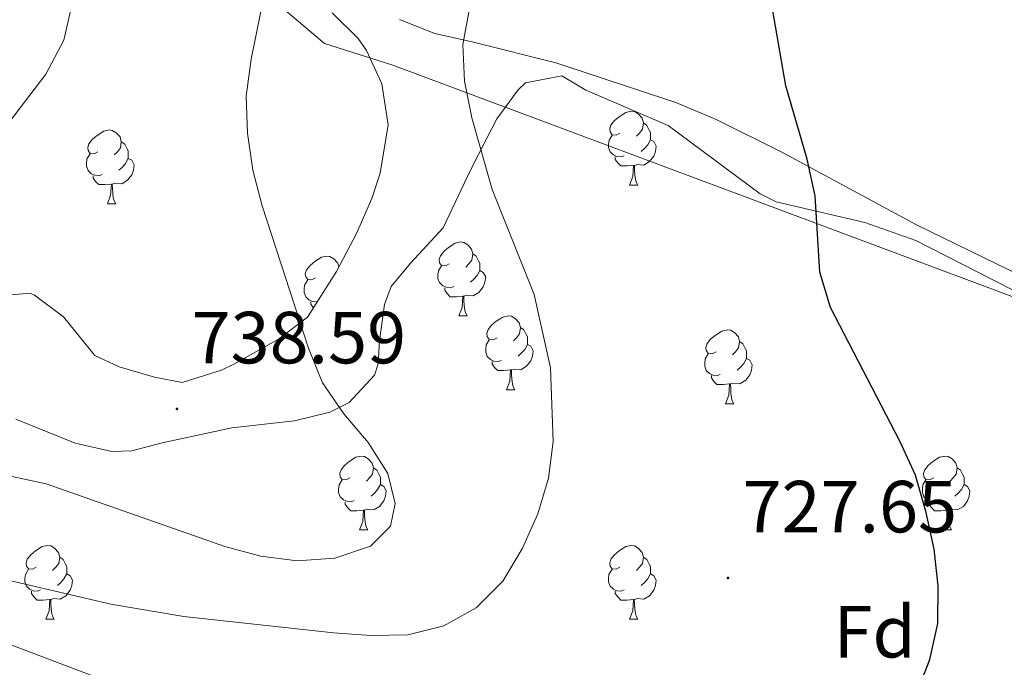
# Model space of a CAD drawing. Units: metres. Extents: x 558893 to 563374, y 4719035 to 4722044.
# Drawn here: x 560188 to 560322, y 4721402 to 4721490 of the extents above; entities that cross this region are included whole.
import ezdxf
from ezdxf.enums import TextEntityAlignment as Align

# ---------------------------------------------------------------- set-up
doc = ezdxf.new("R2010")
doc.units = ezdxf.units.M
doc.header["$MEASUREMENT"] = 0
for name, color, linetype, lineweight in [('Carátula', 7, 'Continuous', 5), ('Level 1', 19, 'Continuous', 0), ('Level 35', 92, 'Continuous', 0), ('Level 36', 19, 'Continuous', 40), ('Level 37', 92, 'Continuous', 0), ('Level 4', 36, 'Continuous', 30), ('Level 41', 19, 'Continuous', 0), ('Level 5', 36, 'Continuous', 0), ('Level 7', 1, 'Continuous', 0)]:
    doc.layers.add(name, color=color, linetype=linetype, lineweight=lineweight)
doc.styles.add('Arial', font='ARIAL.TTF', dxfattribs={"height": 0.2})

# ---------------------------------------------------------------- blocks, each defined once
blk = doc.blocks.new('5PATER')
at = {"layer": 'Carátula', "linetype": 'Continuous', "lineweight": 5}
h = blk.add_hatch(color=250, dxfattribs=at)
edge = h.paths.add_edge_path()
edge.add_ellipse((0, 0), major_axis=(-1.33, -1.34), ratio=0.999422, start_angle=0, end_angle=360)

msp = doc.modelspace()

# ---------------------------------------------------------------- linework, layer by layer
at = {"layer": 'Level 1', "color": 19, "linetype": 'Continuous', "lineweight": 0, "ltscale": 0.5}
msp.add_polyline3d([(559772.78, 4721734.46, 850.7), (559773.94, 4721733.03, 850.95), (559808.21, 4721714.96, 850.28), (559848.1, 4721696.58, 847.39), (559927.84, 4721667.98, 828.7), (559995.49, 4721635.13, 814.22), (560069.63, 4721597.1, 788.33), (560143.76, 4721550.19, 762.2), (560189.18, 4721518.68, 742.51), (560211.32, 4721502.44, 737.57), (560229.91, 4721486.66, 733.96), (560239.21, 4721483.73, 732.49), (560325.76, 4721451.37, 720.64), (560342.92, 4721448.66, 718.7), (560355.4, 4721445.13, 716.78), (560377.75, 4721433.08, 714.56), (560398.91, 4721424.7, 713.69), (560432.11, 4721417.86, 711.21), (560478.97, 4721404.33, 704.81), (560526.74, 4721399.95, 698.27)], dxfattribs=at)
at = {"layer": 'Level 35', "color": 92, "linetype": 'Continuous', "lineweight": 0, "ltscale": 0.5}
for points in [[(560230.95, 4721490.82, 736.14), (560234.51, 4721487.35, 735.79), (560235.63, 4721485.7, 735.7), (560237.71, 4721481.16, 736.01), (560238.55, 4721475.59, 735.81), (560237.48, 4721469.06, 735.83), (560236.35, 4721465.62, 735.88), (560234.27, 4721460.82, 735.86)], [(560187.95, 4721435.62, 738.93), (560196.03, 4721432.34, 738.17), (560200.99, 4721431.22, 737.84), (560203.71, 4721431.3, 737.71), (560207.87, 4721432.42, 737.75), (560217.31, 4721434.42, 737.25), (560225.83, 4721435.38, 736.63), (560230.62, 4721436.56, 736.32), (560233.27, 4721437.86, 736.13), (560236.7, 4721441.6, 735.71), (560237.23, 4721443.14, 735.57), (560237.39, 4721446.26, 735.33), (560238.05, 4721451.19, 734.56), (560238.99, 4721453.62, 734.13), (560241.59, 4721456.82, 733.59), (560246.03, 4721461.62, 733.17), (560249.71, 4721469.38, 733.27), (560251.98, 4721473.81, 732.98), (560253.35, 4721476.42, 732.63), (560256.22, 4721480.38, 731.78), (560257.23, 4721481.3, 731.57), (560262.16, 4721482.25, 730.88), (560265.43, 4721480.34, 730.55), (560276.63, 4721475.54, 730.58), (560289.13, 4721466.24, 728.96), (560291.31, 4721465.14, 728.66), (560303.33, 4721462.35, 727.42), (560310.28, 4721459.91, 726.71), (560327.59, 4721451.06, 724.7)], [(560234.27, 4721460.82, 735.86), (560231.55, 4721455.7, 737.56), (560227.59, 4721449.46, 738.48), (560223.68, 4721446.47, 739.44), (560217.58, 4721443.08, 740.66), (560215.91, 4721442.26, 740.92), (560210.55, 4721440.58, 741.12), (560206.83, 4721441.3, 740.82), (560202.03, 4721442.72, 740.47), (560198.71, 4721444.26, 740.64), (560194.43, 4721449.54, 742), (560190.5, 4721452.47, 743.06), (560189.91, 4721452.74, 743.2), (560186.19, 4721452.42, 743.5)], [(560325.91, 4721339.06, 710.06), (560319.99, 4721342.18, 711.98), (560310.89, 4721346.59, 713.9), (560304.51, 4721349.38, 714.8), (560284.51, 4721360.34, 718.38), (560272.59, 4721368.18, 720.46), (560269.47, 4721370.58, 720.51), (560262.59, 4721374.18, 721.51), (560253.16, 4721378.69, 723.34), (560240.31, 4721382.72, 724.94), (560231.43, 4721385.38, 725.51), (560214.33, 4721392.75, 727.13), (560201.15, 4721399.7, 729.89), (560187.43, 4721404.9, 732.05), (560180.59, 4721408.18, 733.41), (560175.96, 4721409.92, 734.2), (560162.19, 4721413.81, 736.86), (560161.27, 4721414.5, 737.05), (560158.79, 4721419.3, 737.45), (560160.23, 4721421.94, 737.31), (560163.31, 4721423.78, 737.07), (560170.31, 4721427.38, 737.89), (560175.55, 4721432.5, 738.75)]]:
    msp.add_polyline3d(points, dxfattribs=at)
at = {"layer": 'Level 36', "color": 92, "linetype": 'Continuous', "lineweight": 0}
for points in [[(560433.67, 4721417.63, 711.16), (560422.39, 4721421.28, 712.09), (560402.15, 4721425.54, 713.16), (560385.15, 4721430.5, 713.82), (560369.03, 4721438.02, 715.14), (560360.19, 4721442.5, 716.38), (560350.11, 4721446.5, 717.3), (560326.63, 4721454.1, 720.24), (560310.35, 4721462.02, 723.4), (560292.15, 4721471.86, 724.34), (560283.15, 4721476.34, 726.76), (560277.67, 4721478.66, 727.9), (560261.35, 4721484.02, 730.74), (560250.15, 4721486.82, 731.94), (560244.91, 4721488.02, 732.04), (560240.11, 4721489.94, 732.9)], [(560270.07, 4721474.48, 0.01), (560269.54, 4721474.21, 0.01), (560269.01, 4721474.27, 0.01), (560268.75, 4721474.64, 0.01), (560268.69, 4721475.06, 0.01), (560268.85, 4721475.58, 0.01), (560269.33, 4721476.18, 0.01), (560269.97, 4721476.71, 0.01), (560270.87, 4721477.29, 0.01), (560271.61, 4721477.45, 0.01), (560272.04, 4721477.4, 0.01), (560272.57, 4721477.08, 0.01), (560273.1, 4721476.5, 0.01), (560273.26, 4721475.86, 0.01), (560273.15, 4721475.01, 0.01), (560272.72, 4721474.48, 0.01), (560272.3, 4721474.05, 0.01)], [(560273.26, 4721475.86, 0.01), (560273.73, 4721475.54, 0.01), (560274.05, 4721474.9, 0.01), (560274.21, 4721474.58, 0.01), (560274.21, 4721474, 0.01), (560274.21, 4721473.58, 0.01), (560273.84, 4721472.89, 0.01), (560273.42, 4721472.41, 0.01), (560272.94, 4721471.99, 0.01)], [(560199.12, 4721471.94, 0.01), (560198.59, 4721471.68, 0.01), (560198.06, 4721471.73, 0.01), (560197.79, 4721472.1, 0.01), (560197.74, 4721472.52, 0.01), (560197.9, 4721473.04, 0.01), (560198.38, 4721473.64, 0.01), (560199.01, 4721474.17, 0.01), (560199.91, 4721474.76, 0.01), (560200.66, 4721474.92, 0.01), (560201.08, 4721474.86, 0.01), (560201.61, 4721474.54, 0.01), (560202.14, 4721473.96, 0.01), (560202.3, 4721473.32, 0.01), (560202.19, 4721472.47, 0.01), (560201.77, 4721471.94, 0.01), (560201.35, 4721471.52, 0.01)], [(560270.66, 4721471.4, 0.01), (560270.23, 4721471.24, 0.01), (560269.65, 4721471.3, 0.01), (560269.17, 4721471.51, 0.01), (560268.75, 4721471.93, 0.01), (560268.53, 4721472.52, 0.01), (560268.53, 4721472.94, 0.01), (560268.59, 4721473.52, 0.01), (560269.01, 4721474.21, 0.01)], [(560202.3, 4721473.32, 0.01), (560202.78, 4721473, 0.01), (560203.09, 4721472.36, 0.01), (560203.25, 4721472.04, 0.01), (560203.25, 4721471.46, 0.01), (560203.25, 4721471.04, 0.01), (560202.88, 4721470.35, 0.01), (560202.46, 4721469.87, 0.01), (560201.98, 4721469.45, 0.01)], [(560274.21, 4721473.58, 0.01), (560274.66, 4721473.33, 0.01), (560275.01, 4721472.71, 0.01), (560274.9, 4721471.99, 0.01), (560274.69, 4721471.35, 0.01), (560274.1, 4721470.61, 0.01), (560273.31, 4721470.13, 0.01), (560272.46, 4721470.23, 0.01), (560272.03, 4721470.1, 0.01)], [(560199.7, 4721468.86, 0.01), (560199.28, 4721468.7, 0.01), (560198.69, 4721468.76, 0.01), (560198.22, 4721468.97, 0.01), (560197.79, 4721469.4, 0.01), (560197.58, 4721469.98, 0.01), (560197.58, 4721470.4, 0.01), (560197.63, 4721470.98, 0.01), (560198.06, 4721471.68, 0.01)], [(560203.25, 4721471.04, 0.01), (560203.71, 4721470.79, 0.01), (560204.05, 4721470.18, 0.01), (560203.94, 4721469.45, 0.01), (560203.73, 4721468.81, 0.01), (560203.15, 4721468.07, 0.01), (560202.35, 4721467.59, 0.01), (560201.5, 4721467.7, 0.01), (560201.07, 4721467.56, 0.01)], [(560271.92, 4721470.1, 0.01), (560271.03, 4721470.02, 0.01), (560270.18, 4721470.02, 0.01), (560269.76, 4721470.45, 0.01), (560269.44, 4721470.92, 0.01), (560269.44, 4721471.24, 0.01)], [(560271.37, 4721467.42, 0.01), (560271.81, 4721468.58, 0.01), (560271.92, 4721470.1, 0.01), (560272.03, 4721470.1, 0.01), (560272.06, 4721469.52, 0.01), (560272.1, 4721468.83, 0.01), (560272.17, 4721468.22, 0.01), (560272.28, 4721467.82, 0.01), (560272.5, 4721467.42, 0.01)], [(560200.96, 4721467.56, 0.01), (560200.07, 4721467.48, 0.01), (560199.23, 4721467.48, 0.01), (560198.8, 4721467.91, 0.01), (560198.48, 4721468.38, 0.01), (560198.48, 4721468.7, 0.01)], [(560200.42, 4721464.88, 0.01), (560200.85, 4721466.04, 0.01), (560200.96, 4721467.56, 0.01), (560201.07, 4721467.56, 0.01), (560201.11, 4721466.98, 0.01), (560201.14, 4721466.3, 0.01), (560201.21, 4721465.68, 0.01), (560201.33, 4721465.28, 0.01), (560201.54, 4721464.88, 0.01)], [(560271.37, 4721467.42, 0.01), (560272.5, 4721467.42, 0.01)], [(560200.42, 4721464.88, 0.01), (560201.54, 4721464.88, 0.01)], [(560246.88, 4721456.71, 0.01), (560246.35, 4721456.45, 0.01), (560245.82, 4721456.5, 0.01), (560245.56, 4721456.87, 0.01), (560245.5, 4721457.3, 0.01), (560245.66, 4721457.82, 0.01), (560246.14, 4721458.41, 0.01), (560246.78, 4721458.94, 0.01), (560247.68, 4721459.53, 0.01), (560248.42, 4721459.69, 0.01), (560248.85, 4721459.63, 0.01), (560249.38, 4721459.32, 0.01), (560249.91, 4721458.73, 0.01), (560250.07, 4721458.09, 0.01), (560249.96, 4721457.24, 0.01), (560249.53, 4721456.71, 0.01), (560249.11, 4721456.29, 0.01)], [(560228.69, 4721454.8, 0.01), (560228.16, 4721454.53, 0.01), (560227.63, 4721454.59, 0.01), (560227.37, 4721454.96, 0.01), (560227.31, 4721455.38, 0.01), (560227.47, 4721455.9, 0.01), (560227.95, 4721456.5, 0.01), (560228.59, 4721457.03, 0.01), (560229.49, 4721457.61, 0.01), (560230.23, 4721457.77, 0.01), (560230.66, 4721457.72, 0.01), (560231.19, 4721457.4, 0.01), (560231.72, 4721456.82, 0.01), (560231.86, 4721456.27, 0.01)], [(560250.07, 4721458.09, 0.01), (560250.54, 4721457.78, 0.01), (560250.86, 4721457.14, 0.01), (560251.02, 4721456.82, 0.01), (560251.02, 4721456.24, 0.01), (560251.02, 4721455.81, 0.01), (560250.65, 4721455.12, 0.01), (560250.23, 4721454.64, 0.01), (560249.75, 4721454.22, 0.01)], [(560247.47, 4721453.63, 0.01), (560247.04, 4721453.47, 0.01), (560246.46, 4721453.53, 0.01), (560245.98, 4721453.74, 0.01), (560245.56, 4721454.17, 0.01), (560245.34, 4721454.75, 0.01), (560245.34, 4721455.17, 0.01), (560245.4, 4721455.76, 0.01), (560245.82, 4721456.45, 0.01)], [(560251.02, 4721455.81, 0.01), (560251.47, 4721455.56, 0.01), (560251.82, 4721454.95, 0.01), (560251.71, 4721454.22, 0.01), (560251.5, 4721453.58, 0.01), (560250.91, 4721452.84, 0.01), (560250.12, 4721452.36, 0.01), (560249.27, 4721452.47, 0.01), (560248.84, 4721452.34, 0.01)], [(560228.94, 4721451.59, 0.01), (560228.85, 4721451.56, 0.01), (560228.27, 4721451.62, 0.01), (560227.79, 4721451.83, 0.01), (560227.37, 4721452.25, 0.01), (560227.15, 4721452.84, 0.01), (560227.15, 4721453.26, 0.01), (560227.21, 4721453.84, 0.01), (560227.63, 4721454.53, 0.01)], [(560248.73, 4721452.34, 0.01), (560247.84, 4721452.25, 0.01), (560246.99, 4721452.25, 0.01), (560246.57, 4721452.68, 0.01), (560246.25, 4721453.16, 0.01), (560246.25, 4721453.47, 0.01)], [(560248.18, 4721449.65, 0.01), (560248.62, 4721450.81, 0.01), (560248.73, 4721452.34, 0.01), (560248.84, 4721452.34, 0.01), (560248.87, 4721451.75, 0.01), (560248.91, 4721451.07, 0.01), (560248.98, 4721450.45, 0.01), (560249.09, 4721450.05, 0.01), (560249.31, 4721449.65, 0.01)], [(560228.4, 4721450.74, 0.01), (560228.38, 4721450.77, 0.01), (560228.06, 4721451.24, 0.01), (560228.06, 4721451.56, 0.01)], [(560248.18, 4721449.65, 0.01), (560249.31, 4721449.65, 0.01)], [(560253.36, 4721446.68, 0.01), (560252.83, 4721446.41, 0.01), (560252.3, 4721446.47, 0.01), (560252.03, 4721446.84, 0.01), (560251.98, 4721447.26, 0.01), (560252.14, 4721447.78, 0.01), (560252.62, 4721448.38, 0.01), (560253.25, 4721448.91, 0.01), (560254.15, 4721449.49, 0.01), (560254.9, 4721449.65, 0.01), (560255.32, 4721449.6, 0.01), (560255.85, 4721449.28, 0.01), (560256.38, 4721448.7, 0.01), (560256.54, 4721448.06, 0.01), (560256.43, 4721447.21, 0.01), (560256.01, 4721446.68, 0.01), (560255.59, 4721446.25, 0.01)], [(560256.54, 4721448.06, 0.01), (560257.02, 4721447.74, 0.01), (560257.33, 4721447.1, 0.01), (560257.49, 4721446.78, 0.01), (560257.49, 4721446.2, 0.01), (560257.49, 4721445.78, 0.01), (560257.12, 4721445.09, 0.01), (560256.7, 4721444.61, 0.01), (560256.22, 4721444.19, 0.01)], [(560283.13, 4721444.77, 0.01), (560282.6, 4721444.5, 0.01), (560282.07, 4721444.56, 0.01), (560281.8, 4721444.93, 0.01), (560281.75, 4721445.36, 0.01), (560281.91, 4721445.88, 0.01), (560282.39, 4721446.47, 0.01), (560283.02, 4721447, 0.01), (560283.92, 4721447.58, 0.01), (560284.67, 4721447.74, 0.01), (560285.1, 4721447.69, 0.01), (560285.62, 4721447.38, 0.01), (560286.16, 4721446.79, 0.01), (560286.32, 4721446.15, 0.01), (560286.2, 4721445.3, 0.01), (560285.78, 4721444.77, 0.01), (560285.36, 4721444.34, 0.01)], [(560253.94, 4721443.6, 0.01), (560253.52, 4721443.44, 0.01), (560252.93, 4721443.5, 0.01), (560252.46, 4721443.71, 0.01), (560252.03, 4721444.13, 0.01), (560251.82, 4721444.72, 0.01), (560251.82, 4721445.14, 0.01), (560251.87, 4721445.72, 0.01), (560252.3, 4721446.41, 0.01)], [(560257.49, 4721445.78, 0.01), (560257.95, 4721445.53, 0.01), (560258.29, 4721444.91, 0.01), (560258.18, 4721444.19, 0.01), (560257.97, 4721443.55, 0.01), (560257.39, 4721442.81, 0.01), (560256.59, 4721442.33, 0.01), (560255.74, 4721442.43, 0.01), (560255.31, 4721442.3, 0.01)], [(560286.32, 4721446.15, 0.01), (560286.79, 4721445.84, 0.01), (560287.1, 4721445.2, 0.01), (560287.26, 4721444.88, 0.01), (560287.26, 4721444.3, 0.01), (560287.26, 4721443.87, 0.01), (560286.89, 4721443.18, 0.01), (560286.47, 4721442.7, 0.01), (560285.99, 4721442.28, 0.01)], [(560283.71, 4721441.69, 0.01), (560283.29, 4721441.53, 0.01), (560282.7, 4721441.59, 0.01), (560282.23, 4721441.8, 0.01), (560281.8, 4721442.22, 0.01), (560281.59, 4721442.81, 0.01), (560281.59, 4721443.23, 0.01), (560281.64, 4721443.82, 0.01), (560282.07, 4721444.5, 0.01)], [(560255.2, 4721442.3, 0.01), (560254.31, 4721442.22, 0.01), (560253.47, 4721442.22, 0.01), (560253.04, 4721442.65, 0.01), (560252.72, 4721443.12, 0.01), (560252.72, 4721443.44, 0.01)], [(560287.26, 4721443.87, 0.01), (560287.72, 4721443.62, 0.01), (560288.06, 4721443, 0.01), (560287.95, 4721442.28, 0.01), (560287.74, 4721441.64, 0.01), (560287.16, 4721440.9, 0.01), (560286.36, 4721440.42, 0.01), (560285.51, 4721440.52, 0.01), (560285.08, 4721440.4, 0.01)], [(560254.66, 4721439.62, 0.01), (560255.09, 4721440.78, 0.01), (560255.2, 4721442.3, 0.01), (560255.31, 4721442.3, 0.01), (560255.35, 4721441.72, 0.01), (560255.38, 4721441.03, 0.01), (560255.45, 4721440.42, 0.01), (560255.57, 4721440.02, 0.01), (560255.78, 4721439.62, 0.01)], [(560284.97, 4721440.4, 0.01), (560284.08, 4721440.31, 0.01), (560283.24, 4721440.31, 0.01), (560282.81, 4721440.74, 0.01), (560282.49, 4721441.22, 0.01), (560282.49, 4721441.53, 0.01)], [(560284.43, 4721437.71, 0.01), (560284.86, 4721438.87, 0.01), (560284.97, 4721440.4, 0.01), (560285.08, 4721440.4, 0.01), (560285.12, 4721439.81, 0.01), (560285.15, 4721439.12, 0.01), (560285.22, 4721438.51, 0.01), (560285.34, 4721438.11, 0.01), (560285.55, 4721437.71, 0.01)], [(560254.66, 4721439.62, 0.01), (560255.78, 4721439.62, 0.01)], [(560284.43, 4721437.71, 0.01), (560285.55, 4721437.71, 0.01)], [(560233.38, 4721427.63, 0.01), (560232.85, 4721427.36, 0.01), (560232.32, 4721427.42, 0.01), (560232.05, 4721427.79, 0.01), (560232, 4721428.21, 0.01), (560232.16, 4721428.73, 0.01), (560232.64, 4721429.33, 0.01), (560233.27, 4721429.86, 0.01), (560234.17, 4721430.44, 0.01), (560234.92, 4721430.6, 0.01), (560235.34, 4721430.55, 0.01), (560235.87, 4721430.23, 0.01), (560236.4, 4721429.65, 0.01), (560236.56, 4721429.01, 0.01), (560236.45, 4721428.16, 0.01), (560236.03, 4721427.63, 0.01), (560235.61, 4721427.2, 0.01)], [(560312.71, 4721427.63, 0.01), (560312.18, 4721427.36, 0.01), (560311.65, 4721427.42, 0.01), (560311.38, 4721427.79, 0.01), (560311.33, 4721428.21, 0.01), (560311.49, 4721428.73, 0.01), (560311.97, 4721429.33, 0.01), (560312.6, 4721429.86, 0.01), (560313.5, 4721430.44, 0.01), (560314.25, 4721430.6, 0.01), (560314.67, 4721430.55, 0.01), (560315.2, 4721430.23, 0.01), (560315.73, 4721429.65, 0.01), (560315.89, 4721429.01, 0.01), (560315.78, 4721428.16, 0.01), (560315.36, 4721427.63, 0.01), (560314.94, 4721427.2, 0.01)], [(560236.56, 4721429.01, 0.01), (560237.04, 4721428.69, 0.01), (560237.35, 4721428.05, 0.01), (560237.51, 4721427.73, 0.01), (560237.51, 4721427.15, 0.01), (560237.51, 4721426.73, 0.01), (560237.14, 4721426.04, 0.01), (560236.72, 4721425.56, 0.01), (560236.24, 4721425.14, 0.01)], [(560315.89, 4721429.01, 0.01), (560316.37, 4721428.69, 0.01), (560316.68, 4721428.05, 0.01), (560316.84, 4721427.73, 0.01), (560316.84, 4721427.15, 0.01), (560316.84, 4721426.73, 0.01), (560316.47, 4721426.04, 0.01), (560316.05, 4721425.56, 0.01), (560315.57, 4721425.14, 0.01)], [(560233.96, 4721424.55, 0.01), (560233.54, 4721424.39, 0.01), (560232.95, 4721424.45, 0.01), (560232.48, 4721424.66, 0.01), (560232.05, 4721425.08, 0.01), (560231.84, 4721425.67, 0.01), (560231.84, 4721426.09, 0.01), (560231.89, 4721426.67, 0.01), (560232.32, 4721427.36, 0.01)], [(560313.29, 4721424.55, 0.01), (560312.87, 4721424.39, 0.01), (560312.28, 4721424.45, 0.01), (560311.81, 4721424.66, 0.01), (560311.38, 4721425.08, 0.01), (560311.17, 4721425.67, 0.01), (560311.17, 4721426.09, 0.01), (560311.22, 4721426.67, 0.01), (560311.65, 4721427.36, 0.01)], [(560237.51, 4721426.73, 0.01), (560237.97, 4721426.48, 0.01), (560238.31, 4721425.86, 0.01), (560238.2, 4721425.14, 0.01), (560237.99, 4721424.5, 0.01), (560237.41, 4721423.76, 0.01), (560236.61, 4721423.28, 0.01), (560235.76, 4721423.38, 0.01), (560235.33, 4721423.25, 0.01)], [(560316.84, 4721426.73, 0.01), (560317.3, 4721426.48, 0.01), (560317.64, 4721425.86, 0.01), (560317.53, 4721425.14, 0.01), (560317.32, 4721424.5, 0.01), (560316.74, 4721423.76, 0.01), (560315.94, 4721423.28, 0.01), (560315.09, 4721423.38, 0.01), (560314.66, 4721423.25, 0.01)], [(560235.22, 4721423.25, 0.01), (560234.33, 4721423.17, 0.01), (560233.49, 4721423.17, 0.01), (560233.06, 4721423.6, 0.01), (560232.74, 4721424.07, 0.01), (560232.74, 4721424.39, 0.01)], [(560314.55, 4721423.25, 0.01), (560313.66, 4721423.17, 0.01), (560312.82, 4721423.17, 0.01), (560312.39, 4721423.6, 0.01), (560312.07, 4721424.07, 0.01), (560312.07, 4721424.39, 0.01)], [(560234.68, 4721420.57, 0.01), (560235.11, 4721421.73, 0.01), (560235.22, 4721423.25, 0.01), (560235.33, 4721423.25, 0.01), (560235.37, 4721422.67, 0.01), (560235.4, 4721421.98, 0.01), (560235.47, 4721421.37, 0.01), (560235.59, 4721420.97, 0.01), (560235.8, 4721420.57, 0.01)], [(560314.01, 4721420.57, 0.01), (560314.44, 4721421.73, 0.01), (560314.55, 4721423.25, 0.01), (560314.66, 4721423.25, 0.01), (560314.7, 4721422.67, 0.01), (560314.73, 4721421.98, 0.01), (560314.8, 4721421.37, 0.01), (560314.92, 4721420.97, 0.01), (560315.13, 4721420.57, 0.01)], [(560234.68, 4721420.57, 0.01), (560235.8, 4721420.57, 0.01)], [(560314.01, 4721420.57, 0.01), (560315.13, 4721420.57, 0.01)], [(560190.74, 4721415.49, 0.01), (560190.21, 4721415.22, 0.01), (560189.68, 4721415.28, 0.01), (560189.42, 4721415.65, 0.01), (560189.36, 4721416.07, 0.01), (560189.52, 4721416.59, 0.01), (560190, 4721417.19, 0.01), (560190.64, 4721417.72, 0.01), (560191.54, 4721418.3, 0.01), (560192.28, 4721418.46, 0.01), (560192.71, 4721418.41, 0.01), (560193.24, 4721418.09, 0.01), (560193.77, 4721417.51, 0.01), (560193.93, 4721416.87, 0.01), (560193.82, 4721416.02, 0.01), (560193.39, 4721415.49, 0.01), (560192.97, 4721415.06, 0.01)], [(560270.07, 4721415.49, 0.01), (560269.54, 4721415.22, 0.01), (560269.01, 4721415.28, 0.01), (560268.74, 4721415.65, 0.01), (560268.69, 4721416.07, 0.01), (560268.85, 4721416.59, 0.01), (560269.33, 4721417.19, 0.01), (560269.96, 4721417.72, 0.01), (560270.86, 4721418.3, 0.01), (560271.61, 4721418.46, 0.01), (560272.04, 4721418.41, 0.01), (560272.56, 4721418.09, 0.01), (560273.1, 4721417.51, 0.01), (560273.26, 4721416.87, 0.01), (560273.14, 4721416.02, 0.01), (560272.72, 4721415.49, 0.01), (560272.3, 4721415.06, 0.01)], [(560193.93, 4721416.87, 0.01), (560194.4, 4721416.55, 0.01), (560194.72, 4721415.91, 0.01), (560194.88, 4721415.59, 0.01), (560194.88, 4721415.01, 0.01), (560194.88, 4721414.59, 0.01), (560194.51, 4721413.9, 0.01), (560194.09, 4721413.42, 0.01), (560193.61, 4721413, 0.01)], [(560273.26, 4721416.87, 0.01), (560273.73, 4721416.55, 0.01), (560274.04, 4721415.91, 0.01), (560274.2, 4721415.59, 0.01), (560274.2, 4721415.01, 0.01), (560274.2, 4721414.59, 0.01), (560273.84, 4721413.9, 0.01), (560273.42, 4721413.42, 0.01), (560272.94, 4721413, 0.01)], [(560191.33, 4721412.41, 0.01), (560190.9, 4721412.25, 0.01), (560190.32, 4721412.31, 0.01), (560189.84, 4721412.52, 0.01), (560189.42, 4721412.94, 0.01), (560189.2, 4721413.53, 0.01), (560189.2, 4721413.95, 0.01), (560189.26, 4721414.53, 0.01), (560189.68, 4721415.22, 0.01)], [(560270.66, 4721412.41, 0.01), (560270.23, 4721412.25, 0.01), (560269.64, 4721412.31, 0.01), (560269.17, 4721412.52, 0.01), (560268.74, 4721412.94, 0.01), (560268.53, 4721413.53, 0.01), (560268.53, 4721413.95, 0.01), (560268.58, 4721414.53, 0.01), (560269.01, 4721415.22, 0.01)], [(560194.88, 4721414.59, 0.01), (560195.33, 4721414.34, 0.01), (560195.68, 4721413.72, 0.01), (560195.57, 4721413, 0.01), (560195.36, 4721412.36, 0.01), (560194.77, 4721411.62, 0.01), (560193.98, 4721411.14, 0.01), (560193.13, 4721411.24, 0.01), (560192.7, 4721411.11, 0.01)], [(560274.2, 4721414.59, 0.01), (560274.66, 4721414.34, 0.01), (560275, 4721413.72, 0.01), (560274.9, 4721413, 0.01), (560274.68, 4721412.36, 0.01), (560274.1, 4721411.62, 0.01), (560273.3, 4721411.14, 0.01), (560272.46, 4721411.24, 0.01), (560272.02, 4721411.11, 0.01)], [(560192.59, 4721411.11, 0.01), (560191.7, 4721411.03, 0.01), (560190.85, 4721411.03, 0.01), (560190.43, 4721411.46, 0.01), (560190.11, 4721411.93, 0.01), (560190.11, 4721412.25, 0.01)], [(560271.92, 4721411.11, 0.01), (560271.02, 4721411.03, 0.01), (560270.18, 4721411.03, 0.01), (560269.76, 4721411.46, 0.01), (560269.44, 4721411.93, 0.01), (560269.44, 4721412.25, 0.01)], [(560192.04, 4721408.43, 0.01), (560192.48, 4721409.59, 0.01), (560192.59, 4721411.11, 0.01), (560192.7, 4721411.11, 0.01), (560192.73, 4721410.53, 0.01), (560192.77, 4721409.84, 0.01), (560192.84, 4721409.23, 0.01), (560192.95, 4721408.83, 0.01), (560193.17, 4721408.43, 0.01)], [(560271.37, 4721408.43, 0.01), (560271.8, 4721409.59, 0.01), (560271.92, 4721411.11, 0.01), (560272.02, 4721411.11, 0.01), (560272.06, 4721410.53, 0.01), (560272.1, 4721409.84, 0.01), (560272.16, 4721409.23, 0.01), (560272.28, 4721408.83, 0.01), (560272.5, 4721408.43, 0.01)], [(560192.04, 4721408.43, 0.01), (560193.17, 4721408.43, 0.01)], [(560271.37, 4721408.43, 0.01), (560272.5, 4721408.43, 0.01)]]:
    msp.add_polyline3d(points, dxfattribs=at)
at = {"layer": 'Level 4', "color": 36, "linetype": 'Continuous', "lineweight": 30}
msp.add_polyline3d([(560273.09, 4721388.76, 725.01), (560283.12, 4721387.83, 725.01), (560288.3, 4721387.84, 725.01), (560293.29, 4721388.26, 725.01), (560298.19, 4721389.36, 725.01), (560302.98, 4721391.5, 725.01), (560307.18, 4721394.3, 725.01), (560310.32, 4721398.19, 725.01), (560312.18, 4721402.97, 725.01), (560313.25, 4721407.87, 725.01), (560313.3, 4721412.97, 725.01), (560312.77, 4721417.96, 725.01), (560311.7, 4721422.94, 725.01), (560310.22, 4721427.99, 725.01), (560308.16, 4721432.55, 725.01), (560298.7, 4721450.81, 725.01), (560297.25, 4721455.6, 725.01), (560296.59, 4721465.98, 725.01), (560295.52, 4721470.96, 725.01), (560292.6, 4721480.9, 725.01), (560290.05, 4721495.86, 725.01)], dxfattribs=at)
at = {"layer": 'Level 5', "color": 36, "linetype": 'Continuous', "lineweight": 0}
for points in [[(560254.3, 4721516.61, 730.01), (560248.73, 4721486.54, 730.01), (560248.96, 4721481.54, 730.01), (560249.92, 4721476.54, 730.01), (560252.68, 4721466.81, 730.01), (560258.4, 4721452.54, 730.01), (560260.61, 4721442.57, 730.01), (560260.98, 4721432.56, 730.01), (560260.36, 4721427.6, 730.01), (560258.89, 4721422.73, 730.01), (560256.8, 4721418.01, 730.01), (560254.13, 4721413.6, 730.01), (560250.53, 4721409.96, 730.01), (560246.15, 4721407.55, 730.01), (560241.24, 4721406.29, 730.01), (560236.23, 4721406.2, 730.01), (560231.14, 4721406.56, 730.01), (560210.78, 4721408.79, 730.01), (560200.87, 4721410.48, 730.01), (560176.01, 4721416.28, 730.01)], [(560176.92, 4721430.08, 735.01), (560192.08, 4721426.81, 735.01), (560216.38, 4721418.33, 735.01), (560221.24, 4721416.99, 735.01), (560226.2, 4721416.36, 735.01), (560231.34, 4721416.72, 735.01), (560236.17, 4721418.37, 735.01), (560238.88, 4721421.06, 735.01), (560239.5, 4721424.14, 735.01), (560238.53, 4721428.21, 735.01), (560235.87, 4721432.45, 735.01), (560232.53, 4721436.35, 735.01), (560229.65, 4721440.54, 735.01), (560227.74, 4721445.26, 735.01), (560221.43, 4721464.59, 735.01), (560220.17, 4721469.43, 735.01), (560219.43, 4721474.49, 735.01), (560219.26, 4721479.49, 735.01), (560219.94, 4721484.52, 735.01), (560223.99, 4721504.46, 735.01)], [(560182.83, 4721470.47, 740.01), (560192.05, 4721482.5, 740.01), (560194.48, 4721487.12, 740.01), (560195.62, 4721492.1, 740.01)]]:
    msp.add_polyline3d(points, dxfattribs=at)

# ---------------------------------------------------------------- block references
at = {"layer": 'Level 7', "color": 19, "linetype": 'Continuous', "lineweight": 0, "xscale": 0.09999983015004542, "yscale": 0.09999983015004542}
for p in [(560209.86, 4721437.01, 738.6), (560284.75, 4721414.04, 727.66)]:
    msp.add_blockref('5PATER', p, dxfattribs=at)

# ---------------------------------------------------------------- texts
at = {"layer": 'Level 37', "color": 92, "linetype": 'Continuous', "lineweight": 0, "style": 'Arial'}
msp.add_text('Fd', height=7, dxfattribs=at).set_placement((560304.7, 4721406.73, 725.74), align=Align.MIDDLE_CENTER)
at = {"layer": 'Level 41', "color": 19, "linetype": 'Continuous', "lineweight": 0, "style": 'Arial'}
for s, p in [('738.59', (560211.85, 4721441.01, 738.6)), ('727.65', (560286.73, 4721418.04, 727.66))]:
    msp.add_text(s, height=7, dxfattribs=at).set_placement(p, align=Align.BOTTOM_LEFT)

doc.saveas('drawing.dxf')
